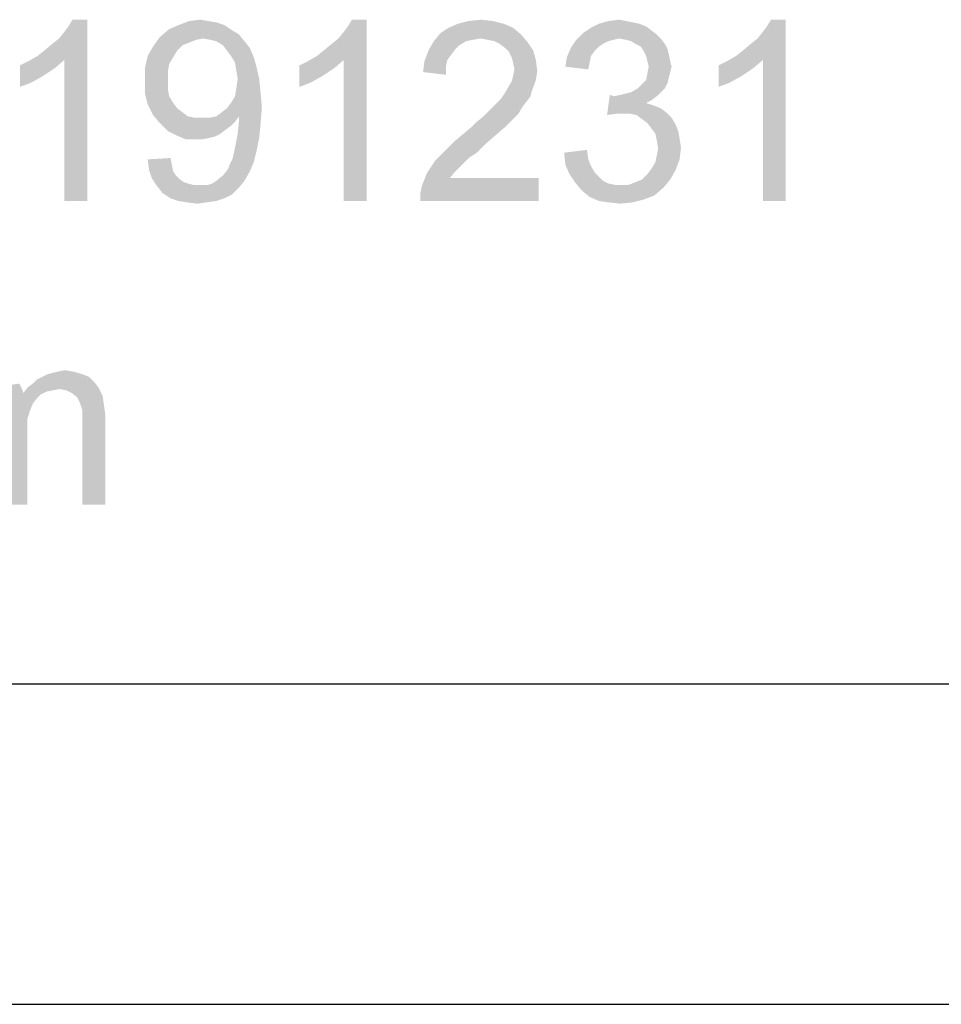
# Model space of a CAD drawing. Units: millimetres. Extents: x 0 to 841, y 0 to 594.
# Drawn here: x 472 to 500, y 0 to 31 of the extents above; entities that cross this region are included whole.
import ezdxf

# ---------------------------------------------------------------- set-up
doc = ezdxf.new("R2010")
doc.units = ezdxf.units.MM
doc.header["$LTSCALE"] = 46.255
doc.layers.add('2D_DIM_EDS-G2005-ELP_DXF_FORMAT', color=7, linetype='CONTINUOUS')

msp = doc.modelspace()

# ---------------------------------------------------------------- linework, layer by layer
at = {"layer": '2D_DIM_EDS-G2005-ELP_DXF_FORMAT', "color": 1, "linetype": 'Continuous'}
msp.add_line((30.003, 10.001), (830.079, 10.001), dxfattribs=at)
at = {"layer": '2D_DIM_EDS-G2005-ELP_DXF_FORMAT', "color": 7, "linetype": 'Continuous'}
msp.add_line((0, 0), (841, 0), dxfattribs=at)
for points in [[(472.2, 29.591), (472.409, 29.759), (473.75, 30.722)], [(473.038, 29.465), (472.2, 29.591), (473.75, 30.722)], [(472.409, 29.759), (472.661, 29.968), (473.75, 30.722)], [(472.661, 29.968), (472.87, 30.136), (473.75, 30.722)], [(472.87, 30.136), (473.038, 30.345), (473.75, 30.722)], [(473.038, 30.345), (473.164, 30.513), (473.75, 30.722)], [(473.038, 25.065), (473.038, 29.465), (473.75, 30.722)], [(473.038, 25.065), (473.75, 30.722), (473.75, 25.065)], [(473.75, 30.722), (473.164, 30.513), (473.289, 30.722)], [(476.935, 30.681), (477.27, 30.722), (477.522, 30.681)], [(480.916, 29.591), (481.125, 29.759), (482.466, 30.722)], [(481.754, 29.465), (480.916, 29.591), (482.466, 30.722)], [(481.125, 29.759), (481.377, 29.968), (482.466, 30.722)], [(481.377, 29.968), (481.586, 30.136), (482.466, 30.722)], [(481.586, 30.136), (481.754, 30.345), (482.466, 30.722)], [(481.754, 30.345), (481.88, 30.513), (482.466, 30.722)], [(481.754, 25.065), (481.754, 29.465), (482.466, 30.722)], [(481.754, 25.065), (482.466, 30.722), (482.466, 25.065)], [(482.466, 30.722), (481.88, 30.513), (482.005, 30.722)], [(485.651, 30.681), (486.028, 30.722), (486.405, 30.681)], [(490.009, 30.681), (490.344, 30.722), (490.554, 30.681)], [(493.99, 29.591), (494.2, 29.759), (495.541, 30.722)], [(494.828, 29.465), (493.99, 29.591), (495.541, 30.722)], [(494.2, 29.759), (494.451, 29.968), (495.541, 30.722)], [(494.451, 29.968), (494.661, 30.136), (495.541, 30.722)], [(494.661, 30.136), (494.828, 30.345), (495.541, 30.722)], [(494.828, 30.345), (494.954, 30.513), (495.541, 30.722)], [(494.828, 25.065), (494.828, 29.465), (495.541, 30.722)], [(494.828, 25.065), (495.541, 30.722), (495.541, 25.065)], [(495.541, 30.722), (494.954, 30.513), (495.08, 30.722)], [(478.276, 30.387), (476.013, 30.178), (476.306, 30.429)], [(478.025, 30.555), (476.306, 30.429), (476.6, 30.555)], [(476.306, 30.429), (478.025, 30.555), (478.276, 30.387)], [(477.522, 30.681), (477.773, 30.639), (476.6, 30.555)], [(477.522, 30.681), (476.6, 30.555), (476.935, 30.681)], [(476.6, 30.555), (477.773, 30.639), (478.025, 30.555)], [(487.034, 30.471), (484.771, 30.303), (485.023, 30.471)], [(484.771, 30.303), (487.034, 30.471), (487.285, 30.261)], [(486.741, 30.597), (485.023, 30.471), (485.316, 30.597)], [(485.023, 30.471), (486.741, 30.597), (487.034, 30.471)], [(486.405, 30.681), (485.316, 30.597), (485.651, 30.681)], [(485.316, 30.597), (486.405, 30.681), (486.741, 30.597)], [(491.35, 30.387), (489.213, 30.303), (489.464, 30.471)], [(490.973, 30.597), (491.183, 30.513), (489.464, 30.471)], [(490.973, 30.597), (489.464, 30.471), (489.716, 30.597)], [(489.464, 30.471), (491.183, 30.513), (491.35, 30.387)], [(490.554, 30.681), (490.763, 30.639), (489.716, 30.597)], [(490.554, 30.681), (489.716, 30.597), (490.009, 30.681)], [(489.716, 30.597), (490.763, 30.639), (490.973, 30.597)], [(477.354, 30.136), (475.804, 29.884), (476.013, 30.178)], [(477.354, 30.136), (477.145, 30.094), (475.804, 29.884)], [(478.276, 30.387), (478.485, 30.261), (476.013, 30.178)], [(477.354, 30.136), (476.013, 30.178), (478.485, 30.261)], [(477.605, 30.094), (477.354, 30.136), (478.485, 30.261)], [(477.773, 30.052), (477.605, 30.094), (478.485, 30.261)], [(477.773, 30.052), (478.485, 30.261), (478.653, 30.052)], [(487.285, 30.261), (484.562, 30.052), (484.771, 30.303)], [(487.285, 30.261), (486.028, 30.136), (484.562, 30.052)], [(486.028, 30.136), (485.777, 30.094), (484.562, 30.052)], [(486.238, 30.094), (486.028, 30.136), (487.285, 30.261)], [(486.447, 30.052), (486.238, 30.094), (487.285, 30.261)], [(486.447, 30.052), (487.285, 30.261), (487.495, 30.01)], [(491.518, 30.261), (489.004, 30.094), (489.213, 30.303)], [(491.518, 30.261), (490.344, 30.136), (489.004, 30.094)], [(489.004, 30.094), (490.344, 30.136), (490.177, 30.094)], [(489.213, 30.303), (491.35, 30.387), (491.518, 30.261)], [(490.344, 30.136), (491.518, 30.261), (491.643, 30.136)], [(491.643, 30.136), (490.554, 30.094), (490.344, 30.136)], [(490.722, 30.052), (490.554, 30.094), (491.643, 30.136)], [(490.847, 29.968), (490.722, 30.052), (491.643, 30.136)], [(490.847, 29.968), (491.643, 30.136), (491.769, 29.968)], [(476.558, 29.759), (475.636, 29.591), (475.804, 29.884)], [(477.145, 30.094), (476.935, 30.01), (475.804, 29.884)], [(476.935, 30.01), (476.725, 29.926), (475.804, 29.884)], [(475.804, 29.884), (476.725, 29.926), (476.558, 29.759)], [(478.653, 30.052), (477.983, 29.926), (477.773, 30.052)], [(477.983, 29.926), (478.653, 30.052), (478.821, 29.842)], [(478.821, 29.842), (478.108, 29.759), (477.983, 29.926)], [(478.234, 29.591), (478.108, 29.759), (478.821, 29.842)], [(478.234, 29.591), (478.821, 29.842), (478.946, 29.549)], [(485.567, 30.052), (485.358, 29.926), (484.394, 29.759)], [(485.567, 30.052), (484.394, 29.759), (484.562, 30.052)], [(485.358, 29.926), (485.232, 29.801), (484.394, 29.759)], [(484.562, 30.052), (485.777, 30.094), (485.567, 30.052)], [(487.495, 30.01), (486.615, 29.968), (486.447, 30.052)], [(486.783, 29.842), (486.615, 29.968), (487.495, 30.01)], [(486.783, 29.842), (487.495, 30.01), (487.663, 29.759)], [(487.663, 29.759), (486.908, 29.717), (486.783, 29.842)], [(489.59, 29.759), (488.71, 29.549), (488.836, 29.842)], [(490.177, 30.094), (490.009, 30.052), (488.836, 29.842)], [(490.177, 30.094), (488.836, 29.842), (489.004, 30.094)], [(490.009, 30.052), (489.842, 29.968), (488.836, 29.842)], [(489.842, 29.968), (489.716, 29.884), (488.836, 29.842)], [(488.836, 29.842), (489.716, 29.884), (489.59, 29.759)], [(491.769, 29.968), (491.015, 29.884), (490.847, 29.968)], [(491.015, 29.884), (491.769, 29.968), (491.853, 29.801)], [(491.853, 29.801), (491.099, 29.759), (491.015, 29.884)], [(473.038, 29.465), (471.906, 29.423), (472.2, 29.591)], [(476.432, 29.549), (475.552, 29.214), (475.636, 29.591)], [(476.432, 29.549), (476.306, 29.34), (475.552, 29.214)], [(475.636, 29.591), (476.558, 29.759), (476.432, 29.549)], [(478.946, 29.549), (478.36, 29.381), (478.234, 29.591)], [(478.36, 29.381), (478.946, 29.549), (479.03, 29.256)], [(481.754, 29.465), (480.623, 29.423), (480.916, 29.591)], [(485.106, 29.633), (484.268, 29.423), (484.394, 29.759)], [(485.106, 29.633), (484.981, 29.465), (484.268, 29.423)], [(484.394, 29.759), (485.232, 29.801), (485.106, 29.633)], [(486.992, 29.549), (486.908, 29.717), (487.663, 29.759)], [(486.992, 29.549), (487.663, 29.759), (487.746, 29.465)], [(487.746, 29.465), (487.034, 29.381), (486.992, 29.549)], [(489.423, 29.381), (488.668, 29.256), (488.71, 29.549)], [(489.59, 29.759), (489.464, 29.591), (488.71, 29.549)], [(488.71, 29.549), (489.464, 29.591), (489.423, 29.381)], [(491.099, 29.759), (491.853, 29.801), (491.895, 29.633)], [(491.895, 29.633), (491.183, 29.591), (491.099, 29.759)], [(491.224, 29.423), (491.183, 29.591), (491.895, 29.633)], [(491.224, 29.423), (491.895, 29.633), (491.937, 29.423)], [(494.828, 29.465), (493.697, 29.423), (493.99, 29.591)], [(471.655, 29.298), (471.906, 29.423), (473.038, 29.465)], [(471.655, 29.298), (473.038, 29.465), (472.745, 29.214)], [(472.745, 29.214), (471.655, 28.627), (471.655, 29.298)], [(472.745, 29.214), (472.367, 28.962), (471.655, 28.627)], [(475.552, 29.214), (476.306, 29.34), (476.265, 29.088)], [(476.265, 29.088), (475.552, 28.795), (475.552, 29.214)], [(479.03, 29.256), (478.402, 29.13), (478.36, 29.381)], [(478.444, 28.879), (478.402, 29.13), (479.03, 29.256)], [(478.444, 28.879), (479.03, 29.256), (479.114, 28.879)], [(480.371, 29.298), (480.623, 29.423), (481.754, 29.465)], [(480.371, 29.298), (481.754, 29.465), (481.461, 29.214)], [(481.461, 29.214), (480.371, 28.627), (480.371, 29.298)], [(481.461, 29.214), (481.084, 28.962), (480.371, 28.627)], [(484.939, 29.256), (484.226, 29.088), (484.268, 29.423)], [(484.226, 29.088), (484.939, 29.256), (484.939, 29.004)], [(484.268, 29.423), (484.981, 29.465), (484.939, 29.256)], [(487.076, 29.172), (487.034, 29.381), (487.746, 29.465)], [(487.076, 29.172), (487.746, 29.465), (487.788, 29.13)], [(488.668, 29.256), (489.423, 29.381), (489.381, 29.172)], [(491.937, 29.423), (491.266, 29.256), (491.224, 29.423)], [(491.979, 29.256), (491.937, 29.088), (491.224, 29.046)], [(491.979, 29.256), (491.224, 29.046), (491.266, 29.256)], [(491.266, 29.256), (491.937, 29.423), (491.979, 29.256)], [(493.445, 29.298), (493.697, 29.423), (494.828, 29.465)], [(493.445, 29.298), (494.828, 29.465), (494.535, 29.214)], [(494.535, 29.214), (493.445, 28.627), (493.445, 29.298)], [(494.535, 29.214), (494.158, 28.962), (493.445, 28.627)], [(472.367, 28.962), (471.99, 28.753), (471.655, 28.627)], [(475.552, 28.795), (476.265, 29.088), (476.265, 28.795)], [(481.084, 28.962), (480.706, 28.753), (480.371, 28.627)], [(487.746, 28.837), (486.992, 28.795), (487.034, 28.962)], [(487.788, 29.13), (487.034, 28.962), (487.076, 29.172)], [(487.034, 28.962), (487.788, 29.13), (487.746, 28.837)], [(491.895, 28.921), (491.183, 28.837), (491.224, 29.046)], [(491.183, 28.837), (491.895, 28.921), (491.853, 28.753)], [(491.224, 29.046), (491.937, 29.088), (491.895, 28.921)], [(494.158, 28.962), (493.781, 28.753), (493.445, 28.627)], [(476.265, 28.795), (476.265, 28.543), (475.552, 28.418)], [(476.265, 28.795), (475.552, 28.418), (475.552, 28.795)], [(479.156, 28.46), (478.36, 28.334), (478.402, 28.585)], [(479.114, 28.879), (478.402, 28.585), (478.444, 28.879)], [(478.402, 28.585), (479.114, 28.879), (479.156, 28.46)], [(487.621, 28.501), (486.741, 28.376), (486.866, 28.585)], [(486.866, 28.585), (486.992, 28.795), (487.746, 28.837)], [(486.866, 28.585), (487.746, 28.837), (487.621, 28.501)], [(491.769, 28.585), (490.722, 28.46), (490.931, 28.585)], [(490.722, 28.46), (491.769, 28.585), (491.643, 28.46)], [(490.931, 28.585), (491.057, 28.711), (491.853, 28.753)], [(490.931, 28.585), (491.853, 28.753), (491.769, 28.585)], [(491.853, 28.753), (491.057, 28.711), (491.183, 28.837)], [(475.552, 28.418), (476.265, 28.543), (476.306, 28.334)], [(476.306, 28.334), (475.636, 28.082), (475.552, 28.418)], [(476.306, 28.334), (476.432, 28.124), (475.636, 28.082)], [(478.234, 28.124), (478.36, 28.334), (479.156, 28.46)], [(478.234, 28.124), (479.156, 28.46), (479.198, 27.999)], [(487.579, 28.334), (486.657, 28.25), (486.741, 28.376)], [(486.657, 28.25), (487.579, 28.334), (487.453, 28.166)], [(486.741, 28.376), (487.621, 28.501), (487.579, 28.334)], [(490.177, 28.334), (489.967, 27.747), (490.051, 28.376)], [(491.518, 28.334), (491.35, 28.208), (489.967, 27.747)], [(490.177, 28.334), (491.518, 28.334), (489.967, 27.747)], [(490.177, 28.334), (490.386, 28.376), (491.643, 28.46)], [(490.177, 28.334), (491.643, 28.46), (491.518, 28.334)], [(490.386, 28.376), (490.554, 28.418), (491.643, 28.46)], [(491.643, 28.46), (490.554, 28.418), (490.722, 28.46)], [(475.636, 28.082), (476.432, 28.124), (476.558, 27.957)], [(476.558, 27.957), (475.804, 27.747), (475.636, 28.082)], [(477.773, 27.705), (477.941, 27.831), (479.198, 27.999)], [(478.485, 27.705), (477.773, 27.705), (479.198, 27.999)], [(477.941, 27.831), (478.108, 27.957), (479.198, 27.999)], [(479.198, 27.999), (478.108, 27.957), (478.234, 28.124)], [(478.485, 27.621), (478.485, 27.705), (479.198, 27.999)], [(478.485, 27.58), (478.485, 27.621), (479.198, 27.999)], [(478.485, 27.58), (479.198, 27.999), (479.156, 27.454)], [(487.327, 27.999), (486.28, 27.873), (486.405, 27.999)], [(486.28, 27.873), (487.327, 27.999), (487.202, 27.789)], [(486.405, 27.999), (486.531, 28.124), (487.453, 28.166)], [(486.405, 27.999), (487.453, 28.166), (487.327, 27.999)], [(487.453, 28.166), (486.531, 28.124), (486.657, 28.25)], [(491.35, 28.208), (491.183, 28.124), (489.967, 27.747)], [(491.183, 28.124), (491.434, 28.041), (489.967, 27.747)], [(491.434, 28.041), (490.261, 27.789), (489.967, 27.747)], [(491.434, 28.041), (491.643, 27.957), (490.261, 27.789)], [(476.558, 27.957), (476.725, 27.831), (475.804, 27.747)], [(475.804, 27.747), (476.725, 27.831), (476.893, 27.705)], [(476.893, 27.705), (476.013, 27.496), (475.804, 27.747)], [(476.893, 27.705), (477.103, 27.663), (476.013, 27.496)], [(477.564, 27.663), (478.36, 27.538), (476.013, 27.496)], [(477.354, 27.663), (477.564, 27.663), (476.013, 27.496)], [(477.103, 27.663), (477.354, 27.663), (476.013, 27.496)], [(478.485, 27.705), (477.564, 27.663), (477.773, 27.705)], [(477.564, 27.663), (478.485, 27.705), (478.36, 27.538)], [(487.034, 27.621), (485.903, 27.538), (486.112, 27.705)], [(487.202, 27.789), (486.112, 27.705), (486.28, 27.873)], [(486.112, 27.705), (487.202, 27.789), (487.034, 27.621)], [(491.643, 27.957), (491.811, 27.831), (490.261, 27.789)], [(490.47, 27.789), (490.261, 27.789), (491.811, 27.831)], [(490.68, 27.789), (490.47, 27.789), (491.811, 27.831)], [(490.889, 27.747), (490.68, 27.789), (491.811, 27.831)], [(490.889, 27.747), (491.811, 27.831), (491.979, 27.663)], [(491.979, 27.663), (491.057, 27.621), (490.889, 27.747)], [(491.224, 27.496), (491.057, 27.621), (491.979, 27.663)], [(491.224, 27.496), (491.979, 27.663), (492.104, 27.454)], [(476.013, 27.496), (478.36, 27.538), (478.234, 27.412)], [(478.234, 27.412), (476.265, 27.244), (476.013, 27.496)], [(478.234, 27.412), (478.066, 27.286), (476.265, 27.244)], [(479.156, 27.454), (478.444, 27.161), (478.485, 27.58)], [(478.444, 27.161), (479.156, 27.454), (479.114, 27.035)], [(486.783, 27.37), (485.484, 27.161), (485.735, 27.37)], [(485.484, 27.161), (486.783, 27.37), (486.489, 27.119)], [(485.735, 27.37), (485.903, 27.538), (487.034, 27.621)], [(485.735, 27.37), (487.034, 27.621), (486.783, 27.37)], [(492.104, 27.454), (491.35, 27.328), (491.224, 27.496)], [(491.35, 27.328), (492.104, 27.454), (492.188, 27.244)], [(476.265, 27.244), (478.066, 27.286), (477.899, 27.161)], [(477.899, 27.161), (476.516, 27.119), (476.265, 27.244)], [(476.516, 27.119), (477.899, 27.161), (477.731, 27.077)], [(477.731, 27.077), (476.809, 26.993), (476.516, 27.119)], [(477.731, 27.077), (477.564, 27.035), (476.809, 26.993)], [(479.114, 27.035), (478.36, 26.741), (478.444, 27.161)], [(486.489, 27.119), (485.232, 26.951), (485.484, 27.161)], [(485.232, 26.951), (486.489, 27.119), (486.154, 26.825)], [(492.188, 27.244), (491.476, 27.161), (491.35, 27.328)], [(491.476, 27.161), (492.188, 27.244), (492.23, 26.993)], [(492.23, 26.993), (491.518, 26.951), (491.476, 27.161)], [(477.145, 26.993), (476.809, 26.993), (477.564, 27.035)], [(477.145, 26.993), (477.564, 27.035), (477.354, 26.993)], [(479.03, 26.616), (478.318, 26.532), (478.36, 26.741)], [(478.36, 26.741), (479.114, 27.035), (479.03, 26.616)], [(486.154, 26.825), (484.981, 26.7), (485.232, 26.951)], [(484.981, 26.7), (486.154, 26.825), (485.903, 26.574)], [(491.518, 26.951), (492.23, 26.993), (492.272, 26.741)], [(492.272, 26.741), (491.56, 26.7), (491.518, 26.951)], [(491.518, 26.49), (491.56, 26.7), (492.272, 26.741)], [(491.518, 26.49), (492.272, 26.741), (492.23, 26.364)], [(478.276, 26.364), (478.318, 26.532), (479.03, 26.616)], [(478.276, 26.364), (479.03, 26.616), (478.946, 26.281)], [(485.651, 26.406), (484.604, 26.322), (484.771, 26.49)], [(485.903, 26.574), (484.771, 26.49), (484.981, 26.7)], [(484.771, 26.49), (485.903, 26.574), (485.651, 26.406)], [(488.626, 26.574), (489.339, 26.658), (489.381, 26.364)], [(489.381, 26.364), (488.668, 26.197), (488.626, 26.574)], [(492.23, 26.364), (491.476, 26.281), (491.518, 26.49)], [(475.636, 26.364), (476.348, 26.406), (476.39, 26.197)], [(476.39, 26.197), (475.678, 26.029), (475.636, 26.364)], [(475.678, 26.029), (476.39, 26.197), (476.432, 25.987)], [(478.15, 26.071), (478.192, 26.197), (478.946, 26.281)], [(478.15, 26.071), (478.946, 26.281), (478.821, 25.987)], [(478.946, 26.281), (478.192, 26.197), (478.276, 26.364)], [(485.484, 26.239), (484.352, 25.945), (484.604, 26.322)], [(485.484, 26.239), (485.358, 26.113), (484.352, 25.945)], [(484.604, 26.322), (485.651, 26.406), (485.484, 26.239)], [(488.668, 26.197), (489.381, 26.364), (489.464, 26.155)], [(489.464, 26.155), (488.794, 25.903), (488.668, 26.197)], [(489.464, 26.155), (489.59, 25.945), (488.794, 25.903)], [(491.35, 26.071), (491.476, 26.281), (492.23, 26.364)], [(491.35, 26.071), (492.23, 26.364), (492.104, 26.029)], [(476.432, 25.987), (475.762, 25.778), (475.678, 26.029)], [(476.432, 25.987), (476.516, 25.861), (475.762, 25.778)], [(475.762, 25.778), (476.516, 25.861), (476.642, 25.736)], [(477.773, 25.694), (477.983, 25.861), (478.821, 25.987)], [(477.773, 25.694), (478.821, 25.987), (478.653, 25.694)], [(478.821, 25.987), (477.983, 25.861), (478.15, 26.071)], [(485.19, 25.945), (485.064, 25.778), (484.184, 25.526)], [(485.19, 25.945), (484.184, 25.526), (484.352, 25.945)], [(484.352, 25.945), (485.358, 26.113), (485.19, 25.945)], [(488.794, 25.903), (489.59, 25.945), (489.716, 25.82)], [(489.716, 25.82), (488.962, 25.652), (488.794, 25.903)], [(489.716, 25.82), (489.842, 25.694), (488.962, 25.652)], [(491.057, 25.736), (491.224, 25.903), (492.104, 26.029)], [(491.057, 25.736), (492.104, 26.029), (491.937, 25.736)], [(492.104, 26.029), (491.224, 25.903), (491.35, 26.071)], [(476.642, 25.736), (475.929, 25.526), (475.762, 25.778)], [(476.642, 25.736), (476.767, 25.652), (475.929, 25.526)], [(476.767, 25.652), (476.893, 25.61), (475.929, 25.526)], [(476.893, 25.61), (477.061, 25.568), (475.929, 25.526)], [(477.354, 25.568), (477.522, 25.568), (475.929, 25.526)], [(477.228, 25.568), (477.354, 25.568), (475.929, 25.526)], [(477.061, 25.568), (477.228, 25.568), (475.929, 25.526)], [(478.485, 25.484), (475.929, 25.526), (477.522, 25.568)], [(478.485, 25.484), (476.097, 25.317), (475.929, 25.526)], [(477.522, 25.568), (477.647, 25.61), (478.653, 25.694)], [(477.522, 25.568), (478.653, 25.694), (478.485, 25.484)], [(478.653, 25.694), (477.647, 25.61), (477.773, 25.694)], [(484.143, 25.317), (484.184, 25.526), (487.83, 25.778)], [(484.143, 25.065), (484.143, 25.317), (487.83, 25.778)], [(484.143, 25.065), (487.83, 25.778), (487.83, 25.065)], [(485.064, 25.778), (487.83, 25.778), (484.184, 25.526)], [(488.962, 25.652), (489.842, 25.694), (490.009, 25.61)], [(490.009, 25.61), (489.171, 25.401), (488.962, 25.652)], [(490.009, 25.61), (490.219, 25.568), (489.171, 25.401)], [(490.638, 25.568), (491.727, 25.484), (489.171, 25.401)], [(490.386, 25.568), (490.638, 25.568), (489.171, 25.401)], [(490.219, 25.568), (490.386, 25.568), (489.171, 25.401)], [(490.638, 25.568), (490.847, 25.652), (491.937, 25.736)], [(490.638, 25.568), (491.937, 25.736), (491.727, 25.484)], [(491.937, 25.736), (490.847, 25.652), (491.057, 25.736)], [(476.097, 25.317), (478.485, 25.484), (478.276, 25.275)], [(478.276, 25.275), (476.348, 25.149), (476.097, 25.317)], [(476.348, 25.149), (478.276, 25.275), (478.025, 25.149)], [(489.171, 25.401), (491.727, 25.484), (491.434, 25.233)], [(491.434, 25.233), (489.423, 25.191), (489.171, 25.401)], [(489.423, 25.191), (491.434, 25.233), (491.099, 25.107)], [(478.025, 25.149), (476.6, 25.065), (476.348, 25.149)], [(476.6, 25.065), (478.025, 25.149), (477.773, 25.065)], [(477.773, 25.065), (476.851, 25.023), (476.6, 25.065)], [(476.851, 25.023), (477.773, 25.065), (477.48, 25.023)], [(477.48, 25.023), (477.186, 24.982), (476.851, 25.023)], [(491.099, 25.107), (489.716, 25.065), (489.423, 25.191)], [(490.009, 25.023), (489.716, 25.065), (491.099, 25.107)], [(490.009, 25.023), (491.099, 25.107), (490.763, 25.023)], [(490.763, 25.023), (490.386, 24.982), (490.009, 25.023)], [(472.511, 19.66), (472.679, 19.702), (473.307, 19.744)], [(472.511, 19.66), (473.307, 19.744), (473.601, 19.66)], [(473.307, 19.744), (472.679, 19.702), (472.846, 19.744)], [(472.846, 19.744), (473.056, 19.786), (473.307, 19.744)], [(470.458, 19.199), (471.631, 19.367), (471.715, 19.199)], [(471.883, 19.241), (472.05, 19.367), (473.978, 19.408)], [(471.883, 19.241), (473.978, 19.408), (474.104, 19.241)], [(473.978, 19.408), (472.05, 19.367), (472.176, 19.492)], [(473.81, 19.576), (472.176, 19.492), (472.344, 19.576)], [(472.176, 19.492), (473.81, 19.576), (473.978, 19.408)], [(473.601, 19.66), (472.344, 19.576), (472.511, 19.66)], [(472.344, 19.576), (473.601, 19.66), (473.81, 19.576)], [(471.715, 19.199), (470.625, 19.157), (470.458, 19.199)], [(470.793, 19.115), (470.625, 19.157), (471.715, 19.199)], [(470.793, 19.115), (471.715, 19.199), (471.757, 19.073)], [(471.757, 19.073), (470.919, 19.031), (470.793, 19.115)], [(472.302, 19.031), (470.919, 19.031), (471.757, 19.073)], [(472.888, 19.199), (471.757, 19.073), (471.883, 19.241)], [(472.888, 19.199), (472.679, 19.157), (471.757, 19.073)], [(472.679, 19.157), (472.469, 19.115), (471.757, 19.073)], [(471.757, 19.073), (472.469, 19.115), (472.302, 19.031)], [(471.883, 19.241), (474.104, 19.241), (472.888, 19.199)], [(473.098, 19.157), (472.888, 19.199), (474.104, 19.241)], [(473.265, 19.073), (473.098, 19.157), (474.104, 19.241)], [(473.265, 19.073), (474.104, 19.241), (474.229, 18.989)], [(474.229, 18.989), (473.433, 18.948), (473.265, 19.073)], [(472.302, 19.031), (471.003, 18.948), (470.919, 19.031)], [(471.003, 18.948), (472.302, 19.031), (472.176, 18.906)], [(472.176, 18.906), (471.086, 18.822), (471.003, 18.948)], [(471.086, 18.822), (472.176, 18.906), (472.05, 18.738)], [(472.05, 18.738), (471.128, 18.654), (471.086, 18.822)], [(473.517, 18.78), (473.433, 18.948), (474.229, 18.989)], [(473.517, 18.78), (474.229, 18.989), (474.271, 18.696)], [(474.271, 18.696), (473.559, 18.654), (473.517, 18.78)], [(471.128, 18.654), (472.05, 18.738), (471.966, 18.528)], [(471.966, 18.528), (471.17, 18.487), (471.128, 18.654)], [(471.17, 18.487), (471.966, 18.528), (471.883, 18.277)], [(471.883, 18.277), (471.17, 18.235), (471.17, 18.487)], [(473.601, 18.528), (473.559, 18.654), (474.271, 18.696)], [(473.601, 18.528), (474.271, 18.696), (474.313, 18.403)], [(474.313, 18.403), (473.601, 18.361), (473.601, 18.528)], [(471.17, 18.235), (471.883, 18.277), (471.883, 17.984)], [(471.883, 17.984), (471.17, 15.595), (471.17, 18.235)], [(473.601, 18.151), (473.601, 18.361), (474.313, 18.403)], [(473.601, 15.595), (473.601, 18.151), (474.313, 18.403)], [(473.601, 15.595), (474.313, 18.403), (474.313, 15.595)], [(471.17, 15.595), (471.883, 17.984), (471.883, 15.595)]]:
    msp.add_solid(points, dxfattribs=at)

doc.saveas('drawing.dxf')
